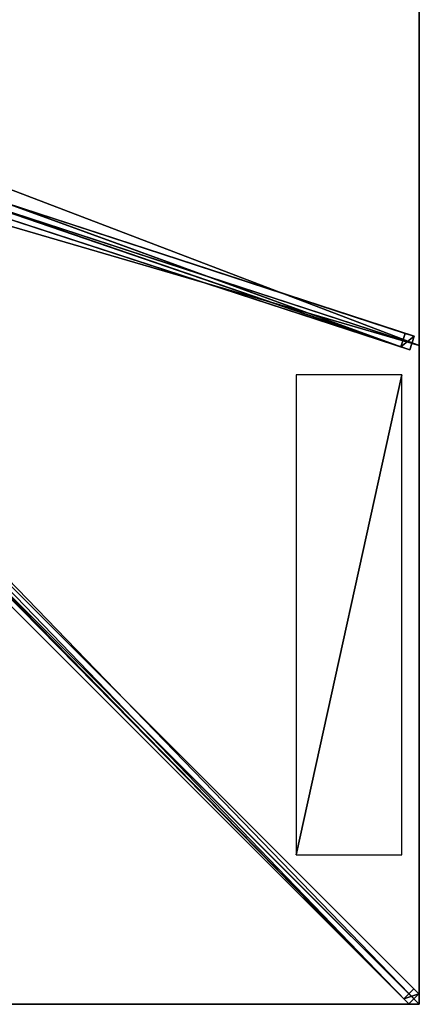
# Model space of a CAD drawing. Units: centimetres. Extents: x -175 to 175, y -175 to 175.
# Drawn here: x 104 to 175, y -175 to -1 of the extents above; entities that cross this region are included whole.
import ezdxf

# ---------------------------------------------------------------- set-up
doc = ezdxf.new("R2010")
doc.units = ezdxf.units.CM
doc.layers.get('0').update_dxf_attribs({"color": 144})

# ---------------------------------------------------------------- blocks, each defined once
blk = doc.blocks.new('Streben. May Parasols_ www.may-online.com')
for p, q in [((16.18, -5.2, 300.23), (174.1, -56.72, 242.05)), ((17.09, -6.81, 300.18), (175, -58.33, 242)), ((13.84, -7.07, 295.52), (171.75, -58.59, 237.33)), ((15.41, -7.58, 300.23), (173.32, -59.1, 242.05)), ((12.07, -10.3, 301.94), (174.92, -173.16, 241.94)), ((10.3, -12.07, 301.94), (173.16, -174.92, 241.94)), ((12.14, -12.14, 302), (140.79, -140.79, 254.61)), ((101.93, -33.18, 263.34), (172.52, -56.21, 237.33)), ((172.52, -56.21, 237.33), (171.75, -58.59, 237.33)), ((174.1, -56.72, 242.05), (172.52, -56.21, 237.33)), ((173.32, -59.1, 242.05), (174.1, -56.72, 242.05)), ((171.75, -58.59, 237.33), (173.32, -59.1, 242.05)), ((76.46, -74.69, 273.05), (174.03, -172.26, 237.1)), ((74.69, -76.46, 273.05), (172.26, -174.03, 237.1)), ((140.79, -140.79, 254.61), (175, -175, 242)), ((140.79, -140.79, 254.61), (151.05, -151.05, 250.82)), ((151.05, -151.05, 250.82), (175, -175, 242)), ((174.03, -172.26, 237.1), (172.26, -174.03, 237.1)), ((174.92, -173.16, 241.94), (174.03, -172.26, 237.1)), ((172.26, -174.03, 237.1), (173.16, -174.92, 241.94)), ((173.16, -174.92, 241.94), (174.92, -173.16, 241.94))]:
    blk.add_line(p, q)
mesh = blk.add_polyface()
corners = [(14.61, -4.69, 295.52), (171.75, -58.59, 237.33), (13.84, -7.07, 295.52), (101.92, -33.18, 263.35), (101.93, -33.18, 263.34), (172.52, -56.21, 237.33)]
mesh.append_faces([[corners[k] for k in face] for face in [(0, 1, 2), (1, 4, 5)]], dxfattribs={"vtx0": -1})
mesh.append_faces([[corners[k] for k in face] for face in [(1, 0, 3), (1, 3, 4)]], dxfattribs={"vtx0": -1, "vtx2": -1})
mesh = blk.add_polyface()
corners = [(101.93, -33.18, 263.34), (174.1, -56.72, 242.05), (172.52, -56.21, 237.33), (16.18, -5.2, 300.23), (101.92, -33.18, 263.35), (14.61, -4.69, 295.52)]
mesh.append_faces([[corners[k] for k in face] for face in [(0, 1, 2), (3, 4, 5)]], dxfattribs={"vtx0": -1})
mesh.append_faces([[corners[k] for k in face] for face in [(1, 0, 3)]], dxfattribs={"vtx0": -1, "vtx1": -1})
mesh.append_faces([[corners[k] for k in face] for face in [(3, 0, 4)]], dxfattribs={"vtx0": -1, "vtx2": -1})
mesh = blk.add_polyface()
corners = [(173.32, -59.1, 242.05), (16.18, -5.2, 300.23), (15.41, -7.58, 300.23), (174.1, -56.72, 242.05)]
mesh.append_faces([[corners[k] for k in face] for face in [(0, 1, 2), (1, 0, 3)]], dxfattribs={"vtx0": -1})
mesh = blk.add_polyface()
corners = [(173.32, -59.1, 242.05), (13.84, -7.07, 295.52), (171.75, -58.59, 237.33), (15.41, -7.58, 300.23)]
mesh.append_faces([[corners[k] for k in face] for face in [(0, 1, 2), (1, 0, 3)]], dxfattribs={"vtx0": -1})
mesh = blk.add_polyface()
corners = [(173.16, -174.92, 241.94), (12.07, -10.3, 301.94), (10.3, -12.07, 301.94), (174.92, -173.16, 241.94)]
mesh.append_faces([[corners[k] for k in face] for face in [(0, 1, 2), (1, 0, 3)]], dxfattribs={"vtx0": -1})
mesh = blk.add_polyface()
corners = [(174.03, -172.26, 237.1), (12.07, -10.3, 301.94), (174.92, -173.16, 241.94), (76.46, -74.69, 273.05), (11.18, -9.41, 297.11)]
mesh.append_faces([[corners[k] for k in face] for face in [(0, 1, 2), (1, 3, 4)]], dxfattribs={"vtx0": -1})
mesh.append_faces([[corners[k] for k in face] for face in [(1, 0, 3)]], dxfattribs={"vtx0": -1, "vtx2": -1})
mesh = blk.add_polyface()
corners = [(173.16, -174.92, 241.94), (74.69, -76.46, 273.05), (172.26, -174.03, 237.1), (10.3, -12.07, 301.94), (9.41, -11.18, 297.11)]
mesh.append_faces([[corners[k] for k in face] for face in [(0, 1, 2), (1, 3, 4)]], dxfattribs={"vtx0": -1})
mesh.append_faces([[corners[k] for k in face] for face in [(1, 0, 3)]], dxfattribs={"vtx0": -1, "vtx2": -1})
mesh = blk.add_polyface()
corners = [(171.75, -58.59, 237.33), (174.1, -56.72, 242.05), (173.32, -59.1, 242.05), (172.52, -56.21, 237.33)]
mesh.append_faces([[corners[k] for k in face] for face in [(0, 1, 2), (1, 0, 3)]], dxfattribs={"vtx0": -1})
mesh = blk.add_polyface()
corners = [(75.57, -75.57, 273.05), (172.26, -174.03, 237.1), (74.69, -76.46, 273.05), (76.46, -74.69, 273.05), (174.03, -172.26, 237.1)]
mesh.append_faces([[corners[k] for k in face] for face in [(0, 1, 2), (1, 3, 4)]], dxfattribs={"vtx0": -1})
mesh.append_faces([[corners[k] for k in face] for face in [(1, 0, 3)]], dxfattribs={"vtx0": -1, "vtx2": -1})
mesh = blk.add_polyface()
corners = [(174.92, -173.16, 241.94), (172.26, -174.03, 237.1), (174.03, -172.26, 237.1), (173.16, -174.92, 241.94)]
mesh.append_faces([[corners[k] for k in face] for face in [(0, 1, 2), (1, 0, 3)]], dxfattribs={"vtx0": -1})
blk = doc.blocks.new('Membrane. May Parasols_ www.may-online.com')
for p, q in [((175, 58.33, 242), (175, -58.33, 242)), ((175, 58.33, 241.99), (175, -58.33, 241.99)), ((175, -58.33, 242), (10.25, -4.59, 302.7)), ((175, -58.33, 241.99), (10.25, -4.59, 302.69)), ((175, -175, 242), (10.25, -10.25, 302.7)), ((174.99, -175, 241.99), (10.25, -10.25, 302.69)), ((175, -174.99, 241.99), (10.25, -10.25, 302.69)), ((175, -58.33, 242), (175, -175, 242)), ((175, -58.33, 241.99), (175, -174.99, 241.99)), ((175, -58.33, 242), (175, -58.33, 241.99)), ((175, -175, 242), (58.33, -175, 242)), ((174.99, -175, 241.99), (58.33, -175, 241.99)), ((175, -175, 241.99), (174.99, -175, 241.99)), ((175, -175, 241.99), (174.99, -175, 241.99)), ((175, -175, 241.99), (175, -174.99, 241.99)), ((175, -174.99, 241.99), (175, -175, 241.99)), ((175, -175, 242), (175, -175, 241.99)), ((175, -175, 241.99), (175, -175, 241.99)), ((175, -175, 242), (175, -175, 241.99)), ((175, -175, 241.99), (175, -175, 241.99))]:
    blk.add_line(p, q)
mesh = blk.add_polyface()
corners = [(175, -58.33, 242), (10.25, 4.59, 302.7), (10.25, -4.59, 302.7), (175, 58.33, 242)]
mesh.append_faces([[corners[k] for k in face] for face in [(0, 1, 2), (1, 0, 3)]], dxfattribs={"vtx0": -1})
mesh = blk.add_polyface()
corners = [(175, 58.33, 241.99), (10.25, -4.59, 302.69), (10.25, 4.59, 302.69), (175, -58.33, 241.99)]
mesh.append_faces([[corners[k] for k in face] for face in [(0, 1, 2), (1, 0, 3)]], dxfattribs={"vtx0": -1})
mesh = blk.add_polyface()
corners = [(175, 58.33, 241.99), (175, -58.33, 242), (175, -58.33, 241.99), (175, 58.33, 242)]
mesh.append_faces([[corners[k] for k in face] for face in [(0, 1, 2), (1, 0, 3)]], dxfattribs={"vtx0": -1})
mesh = blk.add_polyface()
corners = [(175, -175, 242), (10.25, -4.59, 302.7), (10.25, -10.25, 302.7), (175, -58.33, 242)]
mesh.append_faces([[corners[k] for k in face] for face in [(0, 1, 2), (1, 0, 3)]], dxfattribs={"vtx0": -1})
mesh = blk.add_polyface()
corners = [(175, -58.33, 242), (10.25, -4.59, 302.69), (175, -58.33, 241.99), (10.25, -4.59, 302.7)]
mesh.append_faces([[corners[k] for k in face] for face in [(0, 1, 2), (1, 0, 3)]], dxfattribs={"vtx0": -1})
mesh = blk.add_polyface()
corners = [(175, -174.99, 241.99), (175, -175, 241.99), (175, -58.33, 241.99), (10.25, -10.25, 302.69), (10.25, -4.59, 302.69), (10.25, -10.25, 302.69), (174.99, -175, 241.99), (175, -175, 241.99)]
mesh.append_faces([[corners[k] for k in face] for face in [(2, 3, 4)]], dxfattribs={"vtx0": -1})
mesh.append_faces([[corners[k] for k in face] for face in [(3, 2, 5), (5, 2, 6), (6, 2, 7), (7, 2, 1)]], dxfattribs={"vtx0": -1, "vtx1": -1})
mesh.append_faces([[corners[k] for k in face] for face in [(0, 1, 2)]], dxfattribs={"vtx1": -1})
mesh = blk.add_polyface()
corners = [(58.33, -175, 242), (10.25, -10.25, 302.7), (4.59, -10.25, 302.7), (175, -175, 242)]
mesh.append_faces([[corners[k] for k in face] for face in [(0, 1, 2), (1, 0, 3)]], dxfattribs={"vtx0": -1})
mesh = blk.add_polyface()
corners = [(10.25, -10.25, 302.69), (58.33, -175, 241.99), (4.59, -10.25, 302.69), (10.25, -10.25, 302.69), (175, -174.99, 241.99), (174.99, -175, 241.99), (175, -175, 241.99), (175, -175, 241.99)]
mesh.append_faces([[corners[k] for k in face] for face in [(0, 1, 2), (6, 4, 7)]], dxfattribs={"vtx0": -1})
mesh.append_faces([[corners[k] for k in face] for face in [(1, 4, 5), (5, 4, 6)]], dxfattribs={"vtx0": -1, "vtx1": -1})
mesh.append_faces([[corners[k] for k in face] for face in [(1, 0, 3), (1, 3, 4)]], dxfattribs={"vtx0": -1, "vtx2": -1})
mesh = blk.add_polyface()
corners = [(175, -175, 242), (174.99, -175, 241.99), (175, -175, 241.99), (10.25, -10.25, 302.69), (10.25, -10.25, 302.7)]
mesh.append_faces([[corners[k] for k in face] for face in [(0, 1, 2), (3, 0, 4)]], dxfattribs={"vtx0": -1})
mesh.append_faces([[corners[k] for k in face] for face in [(1, 0, 3)]], dxfattribs={"vtx0": -1, "vtx1": -1})
mesh = blk.add_polyface()
corners = [(175, -175, 241.99), (10.25, -10.25, 302.7), (175, -175, 242), (175, -174.99, 241.99), (10.25, -10.25, 302.69)]
mesh.append_faces([[corners[k] for k in face] for face in [(0, 1, 2), (1, 3, 4)]], dxfattribs={"vtx0": -1})
mesh.append_faces([[corners[k] for k in face] for face in [(1, 0, 3)]], dxfattribs={"vtx0": -1, "vtx2": -1})
mesh = blk.add_polyface()
corners = [(175, -175, 241.99), (175, -175, 242), (175, -175, 241.99), (175, -174.99, 241.99), (175, -58.33, 242), (175, -58.33, 241.99)]
mesh.append_faces([[corners[k] for k in face] for face in [(0, 1, 2), (4, 3, 5)]], dxfattribs={"vtx0": -1})
mesh.append_faces([[corners[k] for k in face] for face in [(1, 3, 4)]], dxfattribs={"vtx0": -1, "vtx1": -1})
mesh.append_faces([[corners[k] for k in face] for face in [(1, 0, 3)]], dxfattribs={"vtx0": -1, "vtx2": -1})
mesh = blk.add_polyface()
corners = [(175, -175, 242), (175, -175, 241.99), (175, -175, 241.99), (174.99, -175, 241.99), (58.33, -175, 242), (58.33, -175, 241.99)]
mesh.append_faces([[corners[k] for k in face] for face in [(0, 1, 2), (3, 4, 5)]], dxfattribs={"vtx0": -1})
mesh.append_faces([[corners[k] for k in face] for face in [(1, 0, 3), (4, 3, 0)]], dxfattribs={"vtx0": -1, "vtx1": -1})
blk = doc.blocks.new('Logo. May Parasols_ www.may-online.com')
for p, q in [((153.22, -63.54, 250.24), (153.22, -148.54, 250.24)), ((171.92, -63.54, 243.35), (153.22, -63.54, 250.24)), ((171.92, -148.54, 243.35), (171.92, -63.54, 243.35)), ((153.22, -148.54, 250.24), (171.92, -148.54, 243.35))]:
    blk.add_line(p, q)
at = {"color": 28}
mesh = blk.add_polyface(dxfattribs=at)
corners = [(153.22, -148.54, 250.24), (171.92, -63.54, 243.35), (153.22, -63.54, 250.24), (171.92, -148.54, 243.35)]
mesh.append_faces([[corners[k] for k in face] for face in [(0, 1, 2), (1, 0, 3)]], dxfattribs={"vtx0": -1, "color": 28})
blk = doc.blocks.new('ALBATROS_quad_AG3535')
at = {"color": 7}
for name in ['Streben. May Parasols_ www.may-online.com', 'Membrane. May Parasols_ www.may-online.com']:
    blk.add_blockref(name, (0, 0), dxfattribs=at)
blk.add_blockref('Logo. May Parasols_ www.may-online.com', (0, 0))

msp = doc.modelspace()

# ---------------------------------------------------------------- block references
msp.add_blockref('ALBATROS_quad_AG3535', (0, 0))

doc.saveas('drawing.dxf')
